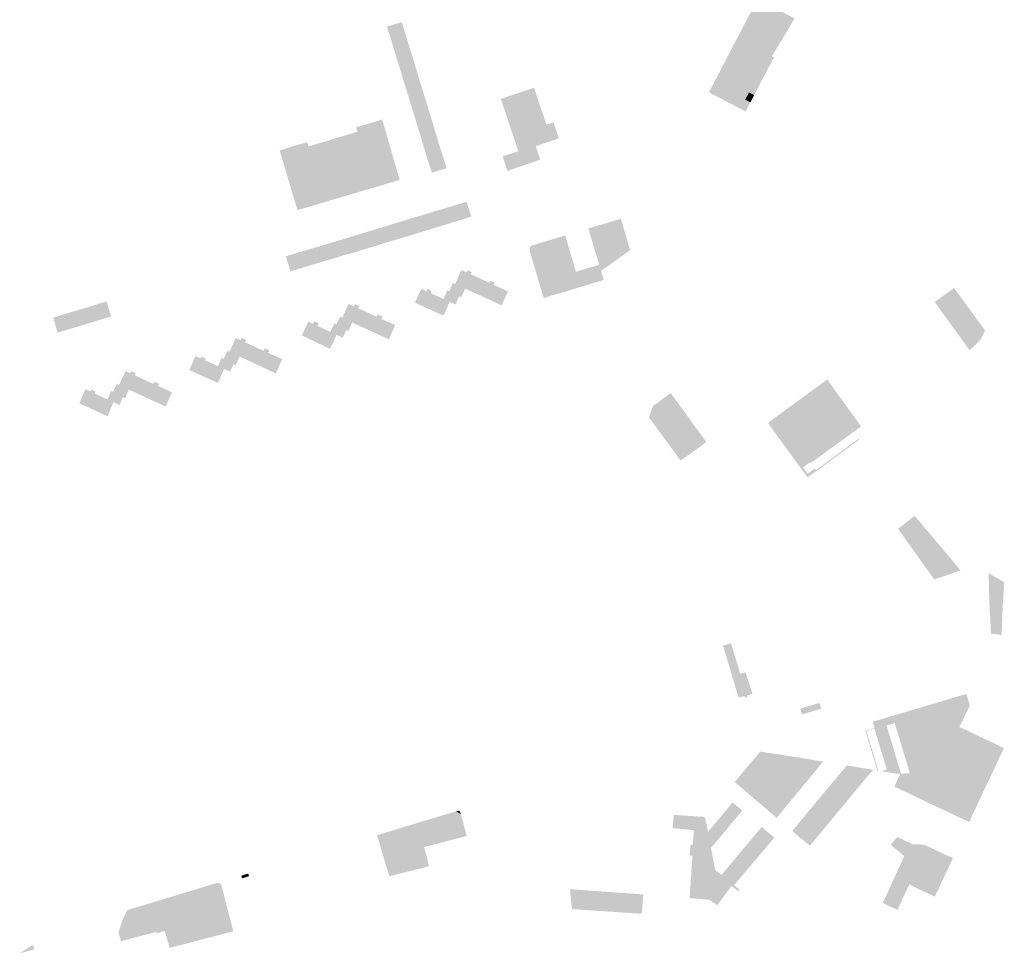
# Model space of a CAD drawing. Units: inches. Extents: x -645293 to -590036, y -1169592 to -1135176.
# Drawn here: x -597334 to -596634, y -1158920 to -1158256 of the extents above; entities that cross this region are included whole.
import ezdxf

# ---------------------------------------------------------------- set-up
doc = ezdxf.new("R2010")
doc.units = ezdxf.units.IN
doc.header["$MEASUREMENT"] = 0

msp = doc.modelspace()

# ---------------------------------------------------------------- hatches: boundary and pattern name
for points in [[(-596802.94, -1158264.07), (-596813.03, -1158258.76), (-596817.36, -1158256.54), (-596809.21, -1158240.92), (-596804.88, -1158243.19), (-596794.8, -1158248.51), (-596782.99, -1158254.75), (-596784.68, -1158257.56), (-596788.08, -1158263.37), (-596791.51, -1158269.18), (-596791.91, -1158269.86), (-596802.94, -1158264.07)], [(-597061.05, -1158261.49), (-597060.35, -1158263.78), (-597060.19, -1158264.27), (-597057.04, -1158274.57), (-597067.54, -1158277.8), (-597070.38, -1158268.45), (-597070.65, -1158267.75), (-597070.89, -1158266.93), (-597071.59, -1158264.67), (-597072.9, -1158260.59), (-597062.24, -1158257.34), (-597061.55, -1158259.85), (-597061.29, -1158260.75), (-597061.05, -1158261.49)], [(-596799.35, -1158285.8), (-596811.05, -1158279.8), (-596821.23, -1158274.49), (-596825.59, -1158272.24), (-596821.05, -1158263.64), (-596817.36, -1158256.54), (-596813.03, -1158258.76), (-596802.94, -1158264.07), (-596791.91, -1158269.86), (-596799.08, -1158281.56), (-596797.52, -1158282.33), (-596799.35, -1158285.8)], [(-597062.27, -1158294.87), (-597065.31, -1158285.2), (-597065.45, -1158284.71), (-597065.69, -1158283.94), (-597066.32, -1158281.76), (-597067.54, -1158277.8), (-597057.04, -1158274.57), (-597056.37, -1158276.83), (-597056.07, -1158277.74), (-597055.8, -1158278.46), (-597055.1, -1158280.75), (-597054.97, -1158281.31), (-597051.8, -1158291.69), (-597062.27, -1158294.87)], [(-596829.36, -1158279.46), (-596825.59, -1158272.24), (-596821.23, -1158274.49), (-596811.05, -1158279.8), (-596799.35, -1158285.8), (-596807.6, -1158301.53), (-596819.34, -1158295.62), (-596829.5, -1158290.44), (-596833.89, -1158288.26), (-596830.2, -1158281.17), (-596829.36, -1158279.46)], [(-597046.49, -1158309.16), (-597056.94, -1158312.24), (-597060.02, -1158302.37), (-597060.19, -1158301.88), (-597060.38, -1158301.16), (-597061.06, -1158298.98), (-597061.25, -1158298.49), (-597062.27, -1158294.87), (-597051.8, -1158291.69), (-597050.8, -1158294.93), (-597050.61, -1158295.6), (-597046.49, -1158309.16)], [(-596817.53, -1158320.56), (-596817.7, -1158320.93), (-596829.35, -1158314.87), (-596843.83, -1158307.32), (-596838.29, -1158296.72), (-596837.52, -1158295.29), (-596833.89, -1158288.26), (-596829.5, -1158290.44), (-596819.34, -1158295.62), (-596807.6, -1158301.53), (-596811.66, -1158309.31), (-596812.46, -1158308.86), (-596815.38, -1158307.37), (-596818.04, -1158312.5), (-596815.13, -1158314.03), (-596814.35, -1158314.46), (-596817.53, -1158320.56)], [(-596959.39, -1158330.25), (-596954.36, -1158328.57), (-596954.15, -1158329.16), (-596950.57, -1158340.03), (-596956.18, -1158341.92), (-596967.03, -1158345.62), (-596963.88, -1158355.17), (-596964.55, -1158355.44), (-596972.5, -1158358.17), (-596987.11, -1158363.15), (-596988.52, -1158359.13), (-596990.34, -1158353.54), (-596990.61, -1158352.84), (-596979.38, -1158349.12), (-596991.86, -1158311.95), (-596968.18, -1158304.1), (-596967.02, -1158307.73), (-596966.05, -1158310.67), (-596959.39, -1158330.25)], [(-597051.75, -1158329.33), (-597054.78, -1158319.46), (-597055.04, -1158318.64), (-597055.8, -1158316.14), (-597056.94, -1158312.24), (-597046.49, -1158309.16), (-597045.23, -1158313.22), (-597044.48, -1158315.51), (-597044.39, -1158315.9), (-597041.24, -1158326.25), (-597051.75, -1158329.33)], [(-596811.66, -1158309.31), (-596814.35, -1158314.46), (-596815.13, -1158314.03), (-596818.04, -1158312.5), (-596815.38, -1158307.37), (-596812.46, -1158308.86), (-596811.66, -1158309.31)], [(-597126.15, -1158354.77), (-597124.93, -1158358.93), (-597122.87, -1158358.33), (-597122.48, -1158358.2), (-597116.3, -1158356.44), (-597116, -1158356.28), (-597114.31, -1158355.76), (-597113.85, -1158355.69), (-597107.6, -1158353.79), (-597107.34, -1158353.69), (-597105.73, -1158353.22), (-597105.41, -1158353.1), (-597099.05, -1158351.22), (-597098.59, -1158351.06), (-597096.93, -1158350.61), (-597096.49, -1158350.47), (-597089.79, -1158348.6), (-597091.06, -1158344.43), (-597082.15, -1158341.67), (-597085.57, -1158329.93), (-597085.75, -1158329.6), (-597083.68, -1158328.85), (-597076.25, -1158326.65), (-597063.85, -1158369.58), (-597136.5, -1158391.12), (-597149.15, -1158348.68), (-597141.66, -1158346.29), (-597140.6, -1158346.01), (-597139.02, -1158345.43), (-597138.76, -1158345.71), (-597135.35, -1158357.52), (-597126.15, -1158354.77)], [(-597051.75, -1158329.33), (-597041.24, -1158326.25), (-597040.46, -1158328.75), (-597040.18, -1158329.87), (-597039.97, -1158330.47), (-597039.23, -1158332.83), (-597035.98, -1158343.77), (-597046.39, -1158346.91), (-597049.62, -1158336.34), (-597049.89, -1158335.57), (-597050.4, -1158333.85), (-597050.54, -1158333.41), (-597051.75, -1158329.33)], [(-597126.15, -1158354.77), (-597135.35, -1158357.52), (-597138.76, -1158345.71), (-597139.02, -1158345.43), (-597134.07, -1158344.04), (-597129.67, -1158342.72), (-597128.76, -1158345.81), (-597124.54, -1158344.57), (-597122.82, -1158344.03), (-597116.01, -1158342.02), (-597114.16, -1158341.49), (-597107.44, -1158339.37), (-597105.47, -1158338.84), (-597098.47, -1158336.75), (-597096.93, -1158336.27), (-597093.78, -1158335.39), (-597094.78, -1158332.13), (-597090.52, -1158330.94), (-597085.75, -1158329.6), (-597085.57, -1158329.93), (-597082.15, -1158341.67), (-597091.06, -1158344.43), (-597089.79, -1158348.6), (-597096.49, -1158350.47), (-597096.93, -1158350.61), (-597098.59, -1158351.06), (-597099.05, -1158351.22), (-597105.41, -1158353.1), (-597105.73, -1158353.22), (-597107.34, -1158353.69), (-597107.6, -1158353.79), (-597113.85, -1158355.69), (-597114.31, -1158355.76), (-597116, -1158356.28), (-597116.3, -1158356.44), (-597122.48, -1158358.2), (-597122.87, -1158358.33), (-597124.93, -1158358.93), (-597126.15, -1158354.77)], [(-597033.98, -1158350.2), (-597033.79, -1158350.59), (-597030.41, -1158361.3), (-597040.9, -1158364.49), (-597044, -1158354.69), (-597044.25, -1158354.02), (-597044.49, -1158353.27), (-597046.39, -1158346.91), (-597035.98, -1158343.77), (-597035.15, -1158346.19), (-597034.83, -1158347.2), (-597034.68, -1158347.84), (-597033.98, -1158350.2)], [(-597024.19, -1158399.3), (-597026.48, -1158399.95), (-597026.81, -1158400.1), (-597032.38, -1158401.75), (-597035.61, -1158390.99), (-597030.04, -1158389.32), (-597029.73, -1158389.16), (-597027.3, -1158388.5), (-597026.83, -1158388.34), (-597016.26, -1158385.15), (-597012.89, -1158395.75), (-597022.42, -1158398.71), (-597023.47, -1158399.03), (-597023.94, -1158399.2), (-597024.19, -1158399.3)], [(-597060.82, -1158410.4), (-597061.77, -1158410.7), (-597062.18, -1158410.79), (-597062.65, -1158410.96), (-597065.14, -1158411.72), (-597069.62, -1158412.95), (-597072.91, -1158402.34), (-597068.62, -1158400.96), (-597068.37, -1158400.91), (-597067.95, -1158400.74), (-597065.54, -1158400.03), (-597065.08, -1158399.91), (-597054.55, -1158396.67), (-597051.22, -1158407.51), (-597060.82, -1158410.4)], [(-597045.06, -1158405.63), (-597051.22, -1158407.51), (-597054.55, -1158396.67), (-597050.93, -1158395.59), (-597050.6, -1158395.47), (-597048.04, -1158394.74), (-597047.7, -1158394.67), (-597035.61, -1158390.99), (-597032.38, -1158401.75), (-597043.29, -1158405.09), (-597044.4, -1158405.43), (-597044.78, -1158405.53), (-597045.06, -1158405.63)], [(-596899.87, -1158419.44), (-596907.72, -1158425.13), (-596910.16, -1158426.9), (-596912.93, -1158417.04), (-596916.41, -1158405.49), (-596917.88, -1158400.68), (-596906.49, -1158397.22), (-596905.11, -1158401.71), (-596905.03, -1158402.06), (-596901.85, -1158412.93), (-596901.24, -1158415.12), (-596899.87, -1158419.44)], [(-597085.85, -1158406.22), (-597085.51, -1158406.07), (-597085.2, -1158405.99), (-597082.77, -1158405.28), (-597082.36, -1158405.19), (-597072.91, -1158402.34), (-597069.62, -1158412.95), (-597077.99, -1158415.58), (-597078.9, -1158415.92), (-597079.36, -1158416.06), (-597079.72, -1158416.15), (-597082.34, -1158416.95), (-597085.95, -1158418), (-597089.26, -1158407.28), (-597085.85, -1158406.22)], [(-596910.16, -1158426.9), (-596920.61, -1158434.32), (-596921.89, -1158429.98), (-596924.38, -1158421.76), (-596928.18, -1158408.97), (-596929.61, -1158403.99), (-596926.22, -1158403.15), (-596917.88, -1158400.68), (-596916.41, -1158405.49), (-596912.93, -1158417.04), (-596910.16, -1158426.9)], [(-597099.2, -1158422.09), (-597099.56, -1158422.18), (-597103.2, -1158423.01), (-597106.33, -1158412.4), (-597102.99, -1158411.38), (-597102.71, -1158411.36), (-597099.94, -1158410.54), (-597099.58, -1158410.39), (-597089.26, -1158407.28), (-597085.95, -1158418), (-597095.14, -1158420.82), (-597096.14, -1158421.12), (-597096.95, -1158421.43), (-597099.2, -1158422.09)], [(-596946.06, -1158409.12), (-596944.7, -1158413.79), (-596942.05, -1158422.87), (-596954, -1158426.52), (-596956.7, -1158417.38), (-596958.09, -1158412.74), (-596952.95, -1158411.24), (-596951, -1158410.63), (-596946.06, -1158409.12)], [(-597135.98, -1158432.86), (-597137.29, -1158433.36), (-597137.78, -1158433.45), (-597141.6, -1158434.62), (-597144.76, -1158423.94), (-597125.78, -1158418.23), (-597122.64, -1158428.89), (-597133.32, -1158432.15), (-597135.98, -1158432.86)], [(-597105.14, -1158423.71), (-597122.64, -1158428.89), (-597125.78, -1158418.23), (-597120.95, -1158416.79), (-597120.54, -1158416.71), (-597117.44, -1158415.8), (-597117.13, -1158415.73), (-597106.33, -1158412.4), (-597103.2, -1158423.01), (-597105.14, -1158423.71)], [(-596961.17, -1158436.58), (-596965.67, -1158437.89), (-596966.04, -1158438.02), (-596968.47, -1158429.73), (-596971.32, -1158420.2), (-596971.52, -1158418.41), (-596971.39, -1158417.96), (-596970.64, -1158416.83), (-596970.06, -1158416.4), (-596958.09, -1158412.74), (-596956.7, -1158417.38), (-596954, -1158426.52), (-596951.75, -1158433.78), (-596961.17, -1158436.58)], [(-596930.05, -1158432.39), (-596921.89, -1158429.98), (-596920.61, -1158434.32), (-596918.71, -1158440.77), (-596940.24, -1158447.25), (-596943.72, -1158448.32), (-596944.16, -1158448.46), (-596947.12, -1158449.33), (-596951.75, -1158433.78), (-596954, -1158426.52), (-596942.05, -1158422.87), (-596940.87, -1158426.66), (-596938.52, -1158434.95), (-596930.05, -1158432.39)], [(-597016.2, -1158435.34), (-597015.49, -1158433.79), (-597012.59, -1158435.13), (-597013.3, -1158436.7), (-597003.31, -1158441.29), (-597007.78, -1158451.23), (-597017.24, -1158446.88), (-597024.36, -1158443.65), (-597019.9, -1158433.68), (-597016.2, -1158435.34)], [(-596963.41, -1158446.83), (-596963.94, -1158445.02), (-596966.04, -1158438.02), (-596965.67, -1158437.89), (-596961.17, -1158436.58), (-596951.75, -1158433.78), (-596947.12, -1158449.33), (-596956.61, -1158452.06), (-596956.81, -1158452.13), (-596960.99, -1158453.54), (-596961.37, -1158453.58), (-596963.41, -1158446.83)], [(-597025.9, -1158442.94), (-597024.36, -1158443.65), (-597017.24, -1158446.88), (-597019.97, -1158453), (-597021.44, -1158452.3), (-597024.15, -1158458.19), (-597028.28, -1158456.3), (-597032.69, -1158454.28), (-597029.96, -1158448.16), (-597028.58, -1158448.76), (-597025.9, -1158442.94)], [(-597007.78, -1158451.23), (-597003.31, -1158441.29), (-597000.03, -1158442.78), (-596999.28, -1158441.26), (-596996.24, -1158442.68), (-596996.95, -1158444.26), (-596986.8, -1158448.89), (-596991.27, -1158458.8), (-597007.78, -1158451.23)], [(-596683.27, -1158456.47), (-596680.08, -1158454.11), (-596678.1, -1158452.61), (-596674.98, -1158450.41), (-596669.54, -1158446.39), (-596667.16, -1158449.63), (-596660.53, -1158458.72), (-596659.29, -1158460.42), (-596666.47, -1158465.54), (-596666.11, -1158466.05), (-596667, -1158466.76), (-596667.47, -1158466.24), (-596673.17, -1158470.34), (-596674.21, -1158468.99), (-596674.45, -1158468.63), (-596680.98, -1158459.52), (-596683.27, -1158456.47)], [(-597032.71, -1158466.14), (-597053.03, -1158456.86), (-597048.45, -1158447.1), (-597045.92, -1158448.23), (-597044.76, -1158448.8), (-597043.96, -1158447.06), (-597041.24, -1158448.38), (-597041.98, -1158450), (-597032.69, -1158454.28), (-597028.28, -1158456.3), (-597032.71, -1158466.14)], [(-597282.19, -1158470.76), (-597288.2, -1158472.52), (-597291.45, -1158461.81), (-597286.46, -1158460.34), (-597286.04, -1158460.18), (-597272.29, -1158456.03), (-597269.12, -1158466.75), (-597278.46, -1158469.54), (-597279.25, -1158469.83), (-597282.19, -1158470.76)], [(-597092.51, -1158459.31), (-597093.28, -1158460.93), (-597083.43, -1158465.41), (-597088.02, -1158475.41), (-597097.6, -1158471.06), (-597104.66, -1158467.65), (-597100.09, -1158457.7), (-597096.36, -1158459.51), (-597095.65, -1158457.88), (-597092.51, -1158459.31)], [(-596650.83, -1158483.46), (-596651.09, -1158483.64), (-596658.38, -1158490.76), (-596673.17, -1158470.34), (-596667.47, -1158466.24), (-596667, -1158466.76), (-596666.11, -1158466.05), (-596666.47, -1158465.54), (-596659.29, -1158460.42), (-596658.31, -1158461.77), (-596656.57, -1158464.23), (-596654.3, -1158467.36), (-596653.34, -1158468.53), (-596652.31, -1158470.04), (-596647.4, -1158476.69), (-596650.83, -1158483.46)], [(-597310.28, -1158467.53), (-597291.45, -1158461.81), (-597288.2, -1158472.52), (-597298.96, -1158475.78), (-597299.9, -1158476.07), (-597302.86, -1158476.92), (-597307.13, -1158478.25), (-597310.28, -1158467.53)], [(-597101.85, -1158476.37), (-597104.35, -1158481.83), (-597108.79, -1158479.86), (-597113.07, -1158477.72), (-597110.32, -1158471.66), (-597108.83, -1158472.39), (-597106.2, -1158466.91), (-597104.66, -1158467.65), (-597097.6, -1158471.06), (-597100.35, -1158477.05), (-597101.85, -1158476.37)], [(-597071.52, -1158482.98), (-597088.02, -1158475.41), (-597083.43, -1158465.41), (-597080.07, -1158466.96), (-597079.3, -1158465.29), (-597076.14, -1158466.72), (-597076.87, -1158468.49), (-597066.99, -1158472.87), (-597071.52, -1158482.98)], [(-597124.58, -1158470.08), (-597121.4, -1158471.56), (-597122.29, -1158473.41), (-597113.07, -1158477.72), (-597108.79, -1158479.86), (-597113.28, -1158489.77), (-597133.39, -1158480.21), (-597128.77, -1158470.3), (-597126.21, -1158471.61), (-597125.4, -1158471.92), (-597124.58, -1158470.08)], [(-597163.92, -1158489.62), (-597168.41, -1158499.5), (-597177.65, -1158495.2), (-597184.87, -1158491.84), (-597180.44, -1158482.01), (-597176.94, -1158483.59), (-597176.12, -1158481.96), (-597172.98, -1158483.37), (-597173.78, -1158485.06), (-597163.92, -1158489.62)], [(-597206.18, -1158496.2), (-597205.41, -1158496.5), (-597204.85, -1158495.26), (-597201.74, -1158496.6), (-597202.4, -1158497.93), (-597193.07, -1158502.09), (-597188.7, -1158504.13), (-597193.15, -1158513.94), (-597213.48, -1158504.86), (-597209.06, -1158494.92), (-597206.18, -1158496.2)], [(-597188.7, -1158504.13), (-597193.07, -1158502.09), (-597190.45, -1158496.15), (-597189.01, -1158496.9), (-597186.42, -1158491.18), (-597184.87, -1158491.84), (-597177.65, -1158495.2), (-597180.5, -1158501.54), (-597182.11, -1158500.75), (-597184.46, -1158506.01), (-597188.7, -1158504.13)], [(-597157.43, -1158492.59), (-597147.41, -1158497.07), (-597151.99, -1158507.27), (-597168.41, -1158499.5), (-597163.92, -1158489.62), (-597160.56, -1158491.12), (-597159.76, -1158489.41), (-597156.59, -1158490.78), (-597157.43, -1158492.59)], [(-597251.53, -1158506.96), (-597252.19, -1158508.57), (-597242.34, -1158513.18), (-597246.84, -1158523.14), (-597256.51, -1158518.7), (-597263.45, -1158515.52), (-597258.83, -1158505.62), (-597255.36, -1158507.17), (-597254.67, -1158505.59), (-597251.53, -1158506.96)], [(-597268.99, -1158519.69), (-597267.51, -1158520.32), (-597265.17, -1158514.74), (-597263.45, -1158515.52), (-597256.51, -1158518.7), (-597259.1, -1158524.82), (-597260.76, -1158524), (-597263.06, -1158529.62), (-597267.43, -1158527.64), (-597271.57, -1158525.76), (-597268.99, -1158519.69)], [(-597235.03, -1158514.56), (-597235.81, -1158516.1), (-597225.83, -1158520.68), (-597230.28, -1158530.79), (-597246.84, -1158523.14), (-597242.34, -1158513.18), (-597239.02, -1158514.62), (-597238.22, -1158513.13), (-597235.03, -1158514.56)], [(-597280.16, -1158520.16), (-597280.77, -1158521.56), (-597271.57, -1158525.76), (-597267.43, -1158527.64), (-597271.7, -1158537.7), (-597291.65, -1158528.45), (-597291.33, -1158527.71), (-597287.39, -1158518.43), (-597283.95, -1158520.07), (-597283.31, -1158518.66), (-597280.16, -1158520.16)], [(-596859.47, -1158537.06), (-596858.45, -1158538.52), (-596864.29, -1158542.8), (-596876.76, -1158551.77), (-596886.45, -1158538.56), (-596886.22, -1158537.67), (-596883.72, -1158530.47), (-596871.09, -1158521.21), (-596859.47, -1158537.06)], [(-596754.36, -1158526), (-596755.58, -1158526.93), (-596752.61, -1158531.07), (-596749.63, -1158535.27), (-596766.35, -1158547.32), (-596769.3, -1158543.2), (-596777.79, -1158531.17), (-596775.58, -1158529.57), (-596761.17, -1158519.01), (-596760.17, -1158518.34), (-596759.78, -1158518.18), (-596754.36, -1158526)], [(-596769.3, -1158543.2), (-596766.35, -1158547.32), (-596782.72, -1158559.19), (-596785.77, -1158555.03), (-596788.78, -1158550.81), (-596790.12, -1158551.66), (-596795.69, -1158544), (-596795.28, -1158543.73), (-596794.36, -1158543.04), (-596780.64, -1158533.2), (-596777.79, -1158531.17), (-596769.3, -1158543.2)], [(-596854.63, -1158556.37), (-596851.74, -1158560.43), (-596863.99, -1158569.24), (-596866.07, -1158566.45), (-596866.94, -1158565.19), (-596874.31, -1158555.08), (-596875.34, -1158553.73), (-596876.76, -1158551.77), (-596864.29, -1158542.8), (-596861.96, -1158546.07), (-596854.63, -1158556.37)], [(-596848.65, -1158551.91), (-596845.67, -1158556.01), (-596851.74, -1158560.43), (-596854.63, -1158556.37), (-596861.96, -1158546.07), (-596864.29, -1158542.8), (-596858.45, -1158538.52), (-596857.67, -1158539.5), (-596856.17, -1158541.7), (-596848.65, -1158551.91)], [(-596703.08, -1158612.95), (-596697.55, -1158608.46), (-596690.55, -1158616.78), (-596696.73, -1158621.66), (-596694.65, -1158624.34), (-596693.6, -1158625.78), (-596694.97, -1158626.9), (-596699.93, -1158630.83), (-596701.75, -1158628.31), (-596703, -1158626.61), (-596709.26, -1158617.65), (-596703.08, -1158612.95)], [(-596684.63, -1158623.79), (-596664.82, -1158647.35), (-596668.31, -1158648.59), (-596679.68, -1158652.42), (-596683.6, -1158653.74), (-596699.12, -1158632.04), (-596699.93, -1158630.83), (-596694.97, -1158626.9), (-596693.6, -1158625.78), (-596694.65, -1158624.34), (-596696.73, -1158621.66), (-596690.55, -1158616.78), (-596689.85, -1158617.62), (-596684.63, -1158623.79)], [(-596639.99, -1158671.29), (-596640.01, -1158672.86), (-596644.29, -1158672.88), (-596644.9, -1158649.26), (-596635.46, -1158654.76), (-596633.74, -1158655.91), (-596634.91, -1158673.03), (-596638.89, -1158672.88), (-596638.93, -1158671.35), (-596639.99, -1158671.29)], [(-596634.91, -1158673.03), (-596634.95, -1158673.48), (-596634.98, -1158675.69), (-596635.47, -1158688.81), (-596635.63, -1158693.23), (-596638.17, -1158693.02), (-596639.5, -1158692.72), (-596643.21, -1158692.18), (-596643.4, -1158688.39), (-596644.11, -1158675.49), (-596644.23, -1158673.26), (-596644.29, -1158672.88), (-596640.01, -1158672.86), (-596639.99, -1158671.29), (-596638.93, -1158671.35), (-596638.89, -1158672.88), (-596634.91, -1158673.03)], [(-596828.11, -1158699.18), (-596823.08, -1158716), (-596828.73, -1158717.71), (-596833.81, -1158700.89), (-596828.11, -1158699.18)], [(-596823.08, -1158716), (-596821.61, -1158720.86), (-596817.7, -1158719.86), (-596817.61, -1158720.25), (-596816.51, -1158723.69), (-596812.95, -1158735.05), (-596813.28, -1158735.27), (-596816.8, -1158736.3), (-596816.43, -1158737.39), (-596818.17, -1158737.92), (-596818.48, -1158736.73), (-596822.68, -1158737.82), (-596825.44, -1158729.26), (-596825.59, -1158728.43), (-596826.14, -1158726.35), (-596827.11, -1158723.34), (-596827.19, -1158722.98), (-596827.32, -1158722.61), (-596828.73, -1158717.71), (-596823.08, -1158716)], [(-596764.03, -1158745.7), (-596777.64, -1158749.8), (-596778.84, -1158745.63), (-596765.28, -1158741.53), (-596764.03, -1158745.7)], [(-596728.44, -1158772.78), (-596727.52, -1158775.71), (-596726.62, -1158778.71), (-596725.78, -1158781.46), (-596724.95, -1158784.45), (-596724.09, -1158787.22), (-596723.3, -1158789.78), (-596724.08, -1158789.65), (-596732.49, -1158761.4), (-596729.65, -1158760.55), (-596729.55, -1158760.92), (-596731.85, -1158761.61), (-596731, -1158764.21), (-596730.16, -1158767.08), (-596729.31, -1158769.87), (-596728.44, -1158772.78)], [(-596654.35, -1158771.55), (-596651.52, -1158765.42), (-596639.66, -1158771), (-596634.48, -1158773.45), (-596634, -1158773.75), (-596637.75, -1158781.57), (-596640.81, -1158788.11), (-596641.24, -1158787.9), (-596646.32, -1158785.48), (-596656.07, -1158780.83), (-596652.43, -1158772.53), (-596654.35, -1158771.55)], [(-596670.95, -1158801.25), (-596656.75, -1158770.5), (-596654.35, -1158771.55), (-596652.43, -1158772.53), (-596656.07, -1158780.83), (-596646.32, -1158785.48), (-596641.24, -1158787.9), (-596640.81, -1158788.11), (-596647.44, -1158802.19), (-596647.82, -1158802.82), (-596653.28, -1158800.25), (-596662.81, -1158795.61), (-596666.32, -1158803.44), (-596668.62, -1158802.43), (-596670.95, -1158801.25)], [(-596818.64, -1158803.7), (-596825.48, -1158797.77), (-596825.26, -1158797.48), (-596822.23, -1158793.95), (-596817.98, -1158788.77), (-596815.53, -1158785.92), (-596807.39, -1158776.19), (-596792.72, -1158778.41), (-596784.64, -1158779.71), (-596800.49, -1158798.55), (-596807.22, -1158806.6), (-596810.17, -1158810.28), (-596810.49, -1158810.62), (-596818.64, -1158803.7)], [(-596800.49, -1158798.55), (-596784.64, -1158779.71), (-596778.43, -1158780.69), (-596762.57, -1158783.27), (-596781.05, -1158805.6), (-596783.52, -1158808.65), (-596785.56, -1158811), (-596792.24, -1158819.21), (-596795.64, -1158823.32), (-596802.39, -1158817.56), (-596803.96, -1158816.16), (-596810.49, -1158810.62), (-596810.17, -1158810.28), (-596807.22, -1158806.6), (-596800.49, -1158798.55)], [(-596766.69, -1158811.08), (-596745.75, -1158786), (-596727.07, -1158789.15), (-596730.66, -1158793.27), (-596734.43, -1158797.81), (-596738.2, -1158802.35), (-596741.97, -1158806.89), (-596745.74, -1158811.43), (-596753.28, -1158820.5), (-596753.93, -1158821.28), (-596766.69, -1158811.08)], [(-596677.75, -1158805.19), (-596679.59, -1158809), (-596678.75, -1158809.4), (-596678.96, -1158809.85), (-596679.51, -1158810.97), (-596679.65, -1158811.3), (-596680.16, -1158811.12), (-596680.98, -1158812.93), (-596678.58, -1158814.13), (-596679.58, -1158816.45), (-596711.94, -1158801.05), (-596707.83, -1158792.2), (-596704.77, -1158792.5), (-596677.75, -1158805.19)], [(-596671.27, -1158808.26), (-596668.62, -1158802.43), (-596666.32, -1158803.44), (-596662.81, -1158795.61), (-596653.28, -1158800.25), (-596647.82, -1158802.82), (-596650.39, -1158808.46), (-596651.37, -1158810.58), (-596654.07, -1158816.3), (-596654.42, -1158816.15), (-596659.54, -1158813.7), (-596671.27, -1158808.26)], [(-596753.93, -1158821.28), (-596757.26, -1158825.41), (-596760.18, -1158828.86), (-596760.76, -1158829.52), (-596768.72, -1158839.16), (-596771.97, -1158843.1), (-596780.36, -1158836.23), (-596784.59, -1158832.59), (-596784.33, -1158832.35), (-596781.2, -1158828.6), (-596772.46, -1158817.99), (-596769.96, -1158815), (-596766.69, -1158811.08), (-596753.93, -1158821.28)], [(-596675.95, -1158818.17), (-596679.19, -1158816.55), (-596679.58, -1158816.45), (-596678.58, -1158814.13), (-596680.98, -1158812.93), (-596680.16, -1158811.12), (-596679.65, -1158811.3), (-596679.51, -1158810.97), (-596678.96, -1158809.85), (-596678.75, -1158809.4), (-596679.59, -1158809), (-596677.75, -1158805.19), (-596674.96, -1158806.51), (-596674.58, -1158806.65), (-596671.27, -1158808.26), (-596659.54, -1158813.7), (-596654.42, -1158816.15), (-596654.07, -1158816.3), (-596654.23, -1158816.71), (-596654.64, -1158817.61), (-596654.89, -1158818.01), (-596656.02, -1158820.37), (-596656.16, -1158820.75), (-596656.59, -1158821.81), (-596658.62, -1158826.27), (-596659.11, -1158826.14), (-596664.07, -1158823.73), (-596675.95, -1158818.17)], [(-597020.34, -1158820.73), (-597023.6, -1158818.61), (-597022.16, -1158818.19), (-597020.92, -1158818.71), (-597020.34, -1158820.73)], [(-596820.14, -1158818.11), (-596829.93, -1158829.78), (-596832.04, -1158832.48), (-596842.39, -1158844.73), (-596844.49, -1158833.27), (-596837.23, -1158824.62), (-596836.8, -1158824.26), (-596835.76, -1158822.97), (-596826.95, -1158812.3), (-596820.14, -1158818.11)], [(-597043.77, -1158839.7), (-597048.7, -1158841.24), (-597049.24, -1158839.6), (-597058.16, -1158842.33), (-597061.85, -1158830.2), (-597043.59, -1158824.62), (-597042.81, -1158826.91), (-597040.11, -1158836.05), (-597039.91, -1158836.81), (-597044.3, -1158838.12), (-597043.94, -1158839.25), (-597043.77, -1158839.7)], [(-597020.34, -1158820.73), (-597018.15, -1158828.46), (-597016.2, -1158836.21), (-597020.57, -1158837.35), (-597021.17, -1158837.5), (-597030.6, -1158839.92), (-597031.53, -1158837.02), (-597033.42, -1158837.55), (-597034.31, -1158834.39), (-597040.11, -1158836.05), (-597042.81, -1158826.91), (-597043.59, -1158824.62), (-597023.6, -1158818.61), (-597020.34, -1158820.73)], [(-596822.14, -1158874.51), (-596822.85, -1158875.45), (-596827.86, -1158871.84), (-596829.81, -1158874.45), (-596831.85, -1158877.15), (-596833.82, -1158879.93), (-596835.85, -1158882.63), (-596837.93, -1158885.48), (-596843.53, -1158881.56), (-596854.99, -1158880.59), (-596857.59, -1158880.51), (-596857.22, -1158875), (-596857.18, -1158873.82), (-596857.06, -1158872.83), (-596856.57, -1158865.28), (-596855.99, -1158856.29), (-596855.93, -1158855.87), (-596855.59, -1158850.28), (-596857.56, -1158850.04), (-596857.05, -1158844.45), (-596856.94, -1158842.47), (-596855.31, -1158842.53), (-596854.53, -1158832.1), (-596869.13, -1158830.64), (-596869.68, -1158830.69), (-596869.53, -1158829.64), (-596869.5, -1158829.15), (-596869.33, -1158827.71), (-596869.27, -1158825.97), (-596868.8, -1158821.19), (-596847.28, -1158822.64), (-596846.08, -1158825.18), (-596845.98, -1158825.72), (-596844.49, -1158833.27), (-596842.39, -1158844.73), (-596840.27, -1158856.04), (-596839.36, -1158860.5), (-596834.82, -1158863.87), (-596825.97, -1158871.19), (-596822.14, -1158874.51)], [(-597076.6, -1158846.64), (-597079.89, -1158835.65), (-597061.85, -1158830.2), (-597058.16, -1158842.33), (-597074.37, -1158847.17), (-597072.93, -1158852.11), (-597073.41, -1158852.25), (-597074.9, -1158852.64), (-597075.37, -1158851.05), (-597076.28, -1158847.82), (-597076.6, -1158846.64)], [(-596814.92, -1158840.04), (-596806.3, -1158829.79), (-596797.31, -1158837.38), (-596806.05, -1158847.67), (-596808, -1158849.97), (-596816.97, -1158842.52), (-596814.92, -1158840.04)], [(-597058.16, -1158842.33), (-597049.24, -1158839.6), (-597048.7, -1158841.24), (-597043.77, -1158839.7), (-597043.94, -1158839.25), (-597044.3, -1158838.12), (-597039.91, -1158836.81), (-597040.11, -1158836.05), (-597034.31, -1158834.39), (-597033.42, -1158837.55), (-597031.53, -1158837.02), (-597030.6, -1158839.92), (-597032.83, -1158840.56), (-597034.94, -1158841.06), (-597035.42, -1158841.2), (-597040.75, -1158842.61), (-597046.41, -1158844.13), (-597044.51, -1158851.17), (-597042.97, -1158857.64), (-597048.25, -1158859.11), (-597065.95, -1158863.52), (-597071.16, -1158864.85), (-597074.1, -1158855.35), (-597074.9, -1158852.64), (-597073.41, -1158852.25), (-597072.93, -1158852.11), (-597074.37, -1158847.17), (-597058.16, -1158842.33)], [(-596698.92, -1158842.1), (-596691.14, -1158842.33), (-596694.26, -1158848.73), (-596694.43, -1158849.11), (-596695.16, -1158850.61), (-596698.39, -1158857.37), (-596704.93, -1158850.66), (-596714.5, -1158842.46), (-596709.85, -1158836.93), (-596698.92, -1158842.1)], [(-596817.44, -1158842.98), (-596816.97, -1158842.52), (-596808, -1158849.97), (-596825.97, -1158871.19), (-596834.82, -1158863.87), (-596826.88, -1158854.33), (-596819.08, -1158844.96), (-596817.44, -1158842.98)], [(-596685.47, -1158844.82), (-596675.95, -1158849.32), (-596670.72, -1158851.73), (-596670.31, -1158851.93), (-596673.26, -1158858.38), (-596674.64, -1158861.18), (-596677.61, -1158867.55), (-596677.94, -1158867.36), (-596680.51, -1158865.97), (-596682.86, -1158865.1), (-596690.95, -1158861.56), (-596693.07, -1158860.53), (-596694.8, -1158860.02), (-596696.18, -1158859.55), (-596698.39, -1158857.37), (-596695.16, -1158850.61), (-596694.43, -1158849.11), (-596694.26, -1158848.73), (-596691.14, -1158842.33), (-596685.47, -1158844.82)], [(-596699.88, -1158867.26), (-596709.93, -1158862.55), (-596710.3, -1158862.28), (-596704.93, -1158850.66), (-596698.39, -1158857.37), (-596696.18, -1158859.55), (-596698.68, -1158864.81), (-596699.88, -1158867.26)], [(-596677.94, -1158867.36), (-596677.61, -1158867.55), (-596679.31, -1158871.14), (-596681.89, -1158876.63), (-596683.16, -1158879.27), (-596683.47, -1158879.15), (-596686.04, -1158877.91), (-596695.53, -1158873.52), (-596695.68, -1158873.38), (-596701.39, -1158870.73), (-596699.88, -1158867.26), (-596698.68, -1158864.81), (-596696.18, -1158859.55), (-596694.8, -1158860.02), (-596693.07, -1158860.53), (-596690.95, -1158861.56), (-596682.86, -1158865.1), (-596680.51, -1158865.97), (-596677.94, -1158867.36)], [(-597176.5, -1158864.44), (-597171.51, -1158862.92), (-597170.98, -1158864.85), (-597175.97, -1158866.37), (-597176.5, -1158864.44)], [(-596720.02, -1158883.39), (-596718.08, -1158879.27), (-596712.64, -1158867.44), (-596711.9, -1158865.64), (-596710.7, -1158863.16), (-596710.3, -1158862.28), (-596709.93, -1158862.55), (-596699.88, -1158867.26), (-596701.39, -1158870.73), (-596703.3, -1158874.78), (-596707.61, -1158884.08), (-596707.78, -1158884.46), (-596709.52, -1158888.36), (-596709.77, -1158888.73), (-596714.32, -1158886.57), (-596715.54, -1158886.02), (-596719.86, -1158883.99), (-596720.25, -1158883.84), (-596720.02, -1158883.39)], [(-597196.21, -1158870.89), (-597192.31, -1158884.23), (-597204.99, -1158888.18), (-597209.06, -1158874.3), (-597196.66, -1158870.4), (-597196.21, -1158870.89)], [(-596903.84, -1158887.36), (-596903.89, -1158887.76), (-596899.87, -1158888.08), (-596899.84, -1158887.58), (-596891.33, -1158888.19), (-596891.68, -1158891.48), (-596896.77, -1158891.23), (-596941.29, -1158888.17), (-596942.68, -1158874.07), (-596909.65, -1158876.43), (-596908.55, -1158876.49), (-596909.19, -1158885.43), (-596906.34, -1158885.64), (-596903.8, -1158885.83), (-596903.84, -1158887.36)], [(-597239.11, -1158897.98), (-597240.55, -1158892.91), (-597241.56, -1158889.41), (-597242.94, -1158884.52), (-597226.13, -1158879.42), (-597221.98, -1158893.25), (-597238.99, -1158898.3), (-597239.11, -1158897.98)], [(-597204.99, -1158888.18), (-597221.98, -1158893.25), (-597226.13, -1158879.42), (-597209.06, -1158874.3), (-597204.99, -1158888.18)], [(-596899.87, -1158888.08), (-596903.89, -1158887.76), (-596903.84, -1158887.36), (-596903.8, -1158885.83), (-596906.34, -1158885.64), (-596909.19, -1158885.43), (-596908.55, -1158876.49), (-596905.66, -1158876.68), (-596904.91, -1158876.73), (-596895.77, -1158877.41), (-596891.01, -1158877.77), (-596890.56, -1158877.78), (-596891.21, -1158886.67), (-596891.33, -1158888.19), (-596899.84, -1158887.58), (-596899.87, -1158888.08)], [(-597242.94, -1158884.52), (-597241.56, -1158889.41), (-597240.55, -1158892.91), (-597239.11, -1158897.98), (-597238.99, -1158898.3), (-597237.19, -1158904.53), (-597237.55, -1158904.57), (-597240.88, -1158905.5), (-597243.82, -1158906.2), (-597256.45, -1158909.55), (-597261.79, -1158910.98), (-597262.12, -1158911.1), (-597263.8, -1158904.63), (-597260.42, -1158894.49), (-597257.6, -1158888.88), (-597243.68, -1158884.8), (-597242.94, -1158884.52)], [(-597188.44, -1158901.98), (-597200.1, -1158905.11), (-597200.11, -1158904.88), (-597201.42, -1158900.32), (-597201.92, -1158898.3), (-597202.46, -1158898.46), (-597203.02, -1158896.36), (-597202.46, -1158896.23), (-597202.69, -1158895.78), (-597191, -1158892.6), (-597190.46, -1158894.85), (-597189.69, -1158894.65), (-597188.41, -1158899.55), (-597189.07, -1158899.74), (-597188.44, -1158901.98)], [(-597323.7, -1158916.87), (-597334.11, -1158919.65), (-597326.89, -1158914.97), (-597324.64, -1158913.83), (-597323.7, -1158916.87)]]:
    msp.add_hatch(color=256).paths.add_polyline_path(points, flags=0)
h = msp.add_hatch(color=256)
h.paths.add_polyline_path([(-596768.5, -1158574.74), (-596767.61, -1158575.89), (-596765.18, -1158574.02), (-596762.76, -1158572.29), (-596760.28, -1158570.43), (-596757.87, -1158568.73), (-596755.52, -1158566.97), (-596753.1, -1158565.22), (-596750.65, -1158563.39), (-596748.18, -1158561.6), (-596745.78, -1158559.85), (-596743.44, -1158558.09), (-596740.94, -1158556.3), (-596738.66, -1158554.66), (-596737.25, -1158553.63), (-596736.83, -1158554.32), (-596743.03, -1158558.85), (-596748.9, -1158563.12), (-596758.63, -1158570.19), (-596768.1, -1158577.16), (-596773.78, -1158581.16), (-596776.58, -1158577.26), (-596782.16, -1158569.65), (-596788.4, -1158560.97), (-596796.35, -1158550.12), (-596801.6, -1158542.7), (-596801.72, -1158542.38), (-596798.6, -1158539.94), (-596790.14, -1158533.76), (-596787.47, -1158531.85), (-596777.93, -1158524.9), (-596771.7, -1158520.33), (-596759.68, -1158511.57), (-596759.41, -1158512.01), (-596756.59, -1158515.93), (-596745.8, -1158530.78), (-596735.62, -1158544.9), (-596736.92, -1158545.81), (-596739.54, -1158547.74), (-596742.18, -1158549.68), (-596744.41, -1158551.31), (-596746.93, -1158553.09), (-596749.33, -1158554.9), (-596751.78, -1158556.67), (-596754.19, -1158558.39), (-596756.72, -1158560.23), (-596759.11, -1158561.98), (-596761.46, -1158563.72), (-596763.85, -1158565.47), (-596766.32, -1158567.26), (-596768.74, -1158568.99), (-596771.29, -1158570.82), (-596771.69, -1158570.21), (-596774.28, -1158572.09), (-596776.87, -1158574), (-596773.62, -1158578.51), (-596771.08, -1158576.62), (-596768.5, -1158574.74)], flags=0)
h.paths.add_polyline_path([(-596755.58, -1158526.93), (-596754.36, -1158526), (-596759.78, -1158518.18), (-596760.17, -1158518.34), (-596761.17, -1158519.01), (-596775.58, -1158529.57), (-596777.79, -1158531.17), (-596780.64, -1158533.2), (-596794.36, -1158543.04), (-596795.28, -1158543.73), (-596795.69, -1158544), (-596790.12, -1158551.66), (-596788.78, -1158550.81), (-596785.77, -1158555.03), (-596782.72, -1158559.19), (-596766.35, -1158547.32), (-596749.63, -1158535.27), (-596752.61, -1158531.07), (-596755.58, -1158526.93)], flags=0)
h = msp.add_hatch(color=256)
h.paths.add_polyline_path([(-596656.75, -1158770.5), (-596670.95, -1158801.25), (-596668.62, -1158802.43), (-596671.27, -1158808.26), (-596674.58, -1158806.65), (-596674.96, -1158806.51), (-596677.75, -1158805.19), (-596704.77, -1158792.5), (-596707.83, -1158792.2), (-596711.34, -1158791.76), (-596721.13, -1158790.14), (-596717.3, -1158788.82), (-596718.28, -1158785.58), (-596719.11, -1158782.76), (-596720.05, -1158779.81), (-596720.89, -1158777.09), (-596721.81, -1158774.18), (-596722.69, -1158771.15), (-596723.56, -1158768.3), (-596724.41, -1158765.41), (-596725.3, -1158762.53), (-596726.12, -1158759.9), (-596728.37, -1158760.57), (-596728.47, -1158760.21), (-596725.96, -1158759.49), (-596727.29, -1158754.98), (-596718.29, -1158752.3), (-596660.59, -1158735.14), (-596658.3, -1158743.58), (-596662, -1158751.06), (-596665.66, -1158758.68), (-596653.78, -1158764.26), (-596652.49, -1158764.9), (-596651.52, -1158765.42), (-596654.35, -1158771.55), (-596656.75, -1158770.5)], flags=0)
h.paths.add_polyline_path([(-596707.33, -1158791.83), (-596700.95, -1158791.67), (-596702.08, -1158787.63), (-596703.08, -1158784.31), (-596704.03, -1158781.25), (-596704.89, -1158778.46), (-596705.7, -1158775.69), (-596706.59, -1158772.79), (-596707.45, -1158769.86), (-596708.3, -1158766.99), (-596709.17, -1158764.07), (-596710.07, -1158761.27), (-596710.96, -1158758.26), (-596711.71, -1158755.86), (-596717.47, -1158757.58), (-596716.75, -1158760.03), (-596715.89, -1158762.98), (-596715.01, -1158765.83), (-596714.17, -1158768.75), (-596713.28, -1158771.66), (-596712.43, -1158774.55), (-596711.6, -1158777.32), (-596710.76, -1158780.24), (-596709.88, -1158783.04), (-596708.94, -1158786.03), (-596707.98, -1158789.39), (-596707.33, -1158791.83)], flags=0)
h = msp.add_hatch(color=256)
h.paths.add_polyline_path([(-597229.22, -1158909.79), (-597230.05, -1158906.85), (-597231.07, -1158903.71), (-597236.83, -1158905.55), (-597237.19, -1158904.53), (-597238.99, -1158898.3), (-597221.98, -1158893.25), (-597204.99, -1158888.18), (-597192.31, -1158884.23), (-597196.21, -1158870.89), (-597196.66, -1158870.4), (-597193.13, -1158869.48), (-597190.86, -1158870.47), (-597182.14, -1158904.06), (-597182.4, -1158904.09), (-597198.34, -1158908.23), (-597202.02, -1158909.13), (-597220.52, -1158914.03), (-597227.36, -1158915.79), (-597228.29, -1158912.69), (-597229.22, -1158909.79)], flags=0)
h.paths.add_polyline_path([(-597202.69, -1158895.78), (-597202.46, -1158896.23), (-597203.02, -1158896.36), (-597202.46, -1158898.46), (-597201.92, -1158898.3), (-597201.42, -1158900.32), (-597200.11, -1158904.88), (-597200.1, -1158905.11), (-597188.44, -1158901.98), (-597189.07, -1158899.74), (-597188.41, -1158899.55), (-597189.69, -1158894.65), (-597190.46, -1158894.85), (-597191, -1158892.6), (-597202.69, -1158895.78)], flags=0)

doc.saveas('drawing.dxf')
